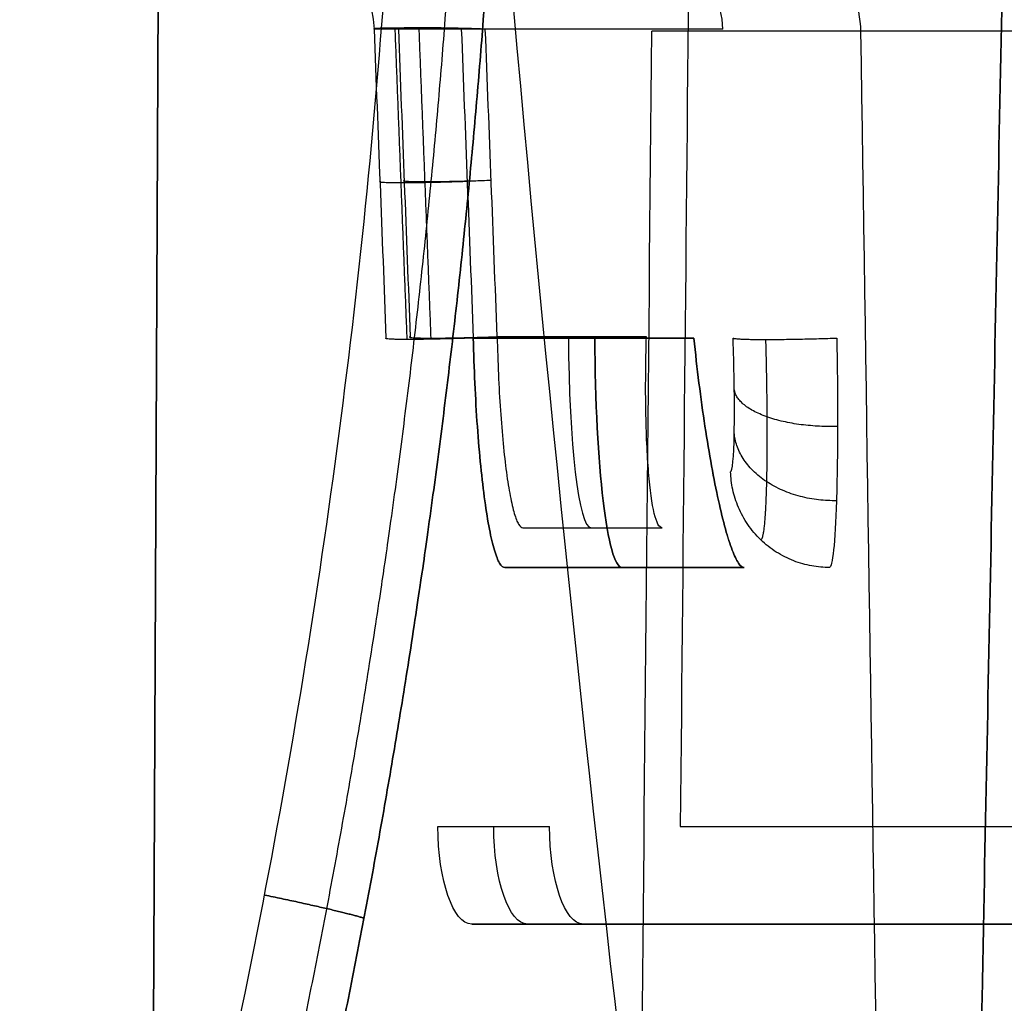
# Model space of a CAD drawing. Units: millimetres. Extents: x -240 to 240, y -7 to 581.
# Drawn here: x 208 to 213, y 39 to 44 of the extents above; entities that cross this region are included whole.
import ezdxf

# ---------------------------------------------------------------- set-up
doc = ezdxf.new("R2010")
doc.units = ezdxf.units.MM
doc.header["$MEASUREMENT"] = 0
doc.layers.add('Default', color=7, linetype='Continuous', true_color=0x000000)

msp = doc.modelspace()

# ---------------------------------------------------------------- linework, layer by layer
at = {"layer": 'Default'}
for p, q in [((208.2405, 44.5, 73.4497), (208.1653, 27.717, 73.6562)), ((208.1653, 27.717, -73.6562), (208.2405, 44.5, -73.4497)), ((209.8311, 42.4581, -39.0648), (210.9452, 42.4581, -39.1938)), ((210.9452, 42.4581, 39.1938), (209.8311, 42.4581, 39.0648)), ((210.7057, 42.4651, 38.9737), (209.9521, 42.4651, 38.8868)), ((210.0821, 41.5, 37.8958), (210.785, 41.5, 37.9768)), ((211.1986, 41.3, -38.0159), (209.9906, 41.3, -37.876)), ((209.9906, 41.3, 37.876), (211.1986, 41.3, 38.0159)), ((209.6524, 39.9935, -71.4281), (210.2163, 39.9935, -71.6333)), ((210.3873, 39.5, -71.1635), (209.8234, 39.5, -70.9582)), ((212.5621, 39.5, 59.8974), (211.9588, 39.5, 59.8974)), ((212.0885, 39.5, 62.5303), (212.0885, 39.5, 59.1568))]:
    msp.add_line(p, q, dxfattribs=at)
at = {"layer": 'Default', "extrusion": (0.113568, -1.31349e-14, 0.99353)}
msp.add_arc((44, -211.8569, -14.5367), 0.5, 272, 0, dxfattribs=at)
at = {"layer": 'Default'}
msp.add_arc((409.2389, 61.9311), 200, 185, 188.548246, dxfattribs=at)
at = {"layer": 'Default', "extrusion": (0.050706, 1.29992e-13, 0.998714)}
msp.add_arc((44, -211.1934, -6.4903), 0.5, 272, 360, dxfattribs=at)
at = {"layer": 'Default', "extrusion": (3.3534e-12, 1, -2.76509e-13)}
msp.add_arc((128, 0, 44.0174), 339.5285, 182.906464, 186.521021, dxfattribs=at)
at = {"layer": 'Default', "extrusion": (-1.06207e-12, 1, 1.01446e-13)}
msp.add_arc((128, 0, 44.0065), 346.4357, 188.110913, 192.104743, dxfattribs=at)
at = {"layer": 'Default', "extrusion": (0.993421, 0, 0.114519)}
msp.add_arc((42.5, 13.588, 213.3861), 1, 92, 180, dxfattribs=at)
at = {"layer": 'Default', "extrusion": (0.993357, 0, -0.115077)}
msp.add_arc((42.5, -13.4593, 213.5507), 1.2, 180, 268, dxfattribs=at)
at = {"layer": 'Default', "extrusion": (0.993357, 0, 0.115077)}
msp.add_arc((42.5, 13.4593, 213.5507), 1.2, 92, 180, dxfattribs=at)
at = {"layer": 'Default', "extrusion": (0.939693, 5.14013e-14, -0.34202)}
msp.add_arc((40, 5.0849, 221.4386), 0.5, 180, 269.25, dxfattribs=at)
at = {"layer": 'Default', "extrusion": (0.939693, 0, -0.34202)}
msp.add_arc((40, 5.0849, 221.7387), 0.5, 180, 269.25, dxfattribs=at)
at = {"layer": 'Default', "extrusion": (0.939693, -2.71482e-15, -0.34202)}
msp.add_arc((40, 5.0849, 222.0387), 0.5, 180, 269.25, dxfattribs=at)
at = {"layer": 'Default', "extrusion": (0, 1, 0)}
msp.add_arc((128, 0, 39.9935), 346.2892, 168.123653, 171.907994, dxfattribs=at)
at = {"layer": 'Default'}
for points, knots in [([(207.5405, 34.8394, -106.4406), (207.7907, 35.6135, -106.3671), (208.0193, 36.3985, -106.3034), (208.43, 37.9886, -106.1981), (208.6121, 38.7937, -106.1565), (209.0848, 41.2373, -106.0682), (209.2949, 42.8686, -106.0593), (209.4025, 44.5, -106.1014)], [-0.009865601, -0.009865601, -0.009865601, -0.009865601, -0.007399201, -0.007399201, -0.00493341, -0.00493341, 0, 0, 0, 0]), ([(207.5405, 34.8394, 106.4406), (207.7907, 35.6135, 106.3671), (208.0193, 36.3985, 106.3034), (208.43, 37.9886, 106.1981), (208.6121, 38.7937, 106.1565), (209.0848, 41.2373, 106.0682), (209.2949, 42.8686, 106.0593), (209.4025, 44.5, 106.1014)], [-0.009865601, -0.009865601, -0.009865601, -0.009865601, -0.007399201, -0.007399201, -0.00493341, -0.00493341, 0, 0, 0, 0]), ([(211.7888, 44.0065, 73.0317), (211.7868, 44.1381, 73.0328), (211.7338, 44.2661, 73.0152), (211.558, 44.4475, 72.9538), (211.4368, 44.5, 72.9104), (211.3132, 44.5, 72.8654)], [-0.0007778701, -0.0007778701, -0.0007778701, -0.0007778701, -0.0003889351, -0.0003889351, 0, 0, 0, 0]), ([(212.299, 33.9192, 75.0743), (212.3352, 35.8015, 75.0613), (212.3719, 37.6837, 75.0484), (212.4091, 39.5659, 75.0357), (212.4417, 41.2106, 75.0247), (212.4746, 42.8553, 75.0137), (212.508, 44.5, 75.003)], [-0.01058326, -0.01058326, -0.01058326, -0.01058326, -0.00493539, -0.00493539, -0.00493539, -0.0000002, -0.0000002, -0.0000002, -0.0000002]), ([(212.508, 44.5, -75.003), (212.4746, 42.8553, -75.0137), (212.4417, 41.2106, -75.0247), (212.4091, 39.5659, -75.0357), (212.3719, 37.6837, -75.0484), (212.3352, 35.8015, -75.0613), (212.299, 33.9192, -75.0743)], [0.0000002, 0.0000002, 0.0000002, 0.0000002, 0.00493539, 0.00493539, 0.00493539, 0.01058326, 0.01058326, 0.01058326, 0.01058326]), ([(209.3318, 44.0174, -38.5595), (209.3244, 44.0197, -38.6236), (209.3297, 44.0214, -38.6873), (209.3635, 44.0239, -38.8134), (209.3948, 44.0246, -38.8745), (209.4782, 44.0246, -38.9796), (209.5306, 44.0239, -39.0239), (209.6457, 44.0214, -39.0856), (209.7066, 44.0197, -39.1053), (209.7708, 44.0174, -39.1126)], [0, 0, 0, 0, 0.000182401, 0.000182401, 0.0003900666, 0.0003900666, 0.0005978558, 0.0005978558, 0.0007803996, 0.0007803996, 0.0007803996, 0.0007803996]), ([(209.8921, 44.0174, 38.9345), (209.828, 44.0197, 38.9272), (209.7671, 44.0214, 38.9075), (209.652, 44.0239, 38.846), (209.5996, 44.0246, 38.8018), (209.5161, 44.0246, 38.6967), (209.4847, 44.0239, 38.6357), (209.4508, 44.0214, 38.5095), (209.4454, 44.0197, 38.4457), (209.4528, 44.0174, 38.3816)], [0, 0, 0, 0, 0.000182401, 0.000182401, 0.0003900668, 0.0003900668, 0.000597856, 0.000597856, 0.0007803999, 0.0007803999, 0.0007803999, 0.0007803999]), ([(209.9906, 41.3, -37.876), (209.9819, 41.3, -37.9523), (209.9731, 41.3074, -38.0286), (209.9554, 41.3367, -38.1783), (209.9466, 41.3586, -38.2518), (209.9293, 41.4162, -38.3931), (209.9208, 41.4518, -38.461), (209.9045, 41.5355, -38.5888), (209.8967, 41.5835, -38.6487), (209.882, 41.6902, -38.7582), (209.8751, 41.7489, -38.8078), (209.8625, 41.8747, -38.8951), (209.8568, 41.9418, -38.9326), (209.8468, 42.0821, -38.9944), (209.8426, 42.1553, -39.0185), (209.8356, 42.3049, -39.0525), (209.8329, 42.3814, -39.0623), (209.8311, 42.4581, -39.0648)], [-0.001851272, -0.001851272, -0.001851272, -0.001851272, -0.001619865, -0.001619865, -0.00138845, -0.00138845, -0.001157035, -0.001157035, -0.000925619, -0.000925619, -0.000694216, -0.000694216, -0.000462811, -0.000462811, -0.000231406, -0.000231406, 0, 0, 0, 0]), ([(209.8311, 42.4581, 39.0648), (209.8329, 42.3814, 39.0623), (209.8356, 42.3049, 39.0525), (209.8426, 42.1553, 39.0185), (209.8468, 42.0821, 38.9944), (209.8568, 41.9418, 38.9326), (209.8625, 41.8747, 38.8951), (209.8751, 41.7489, 38.8078), (209.882, 41.6902, 38.7582), (209.8967, 41.5835, 38.6487), (209.9045, 41.5355, 38.5888), (209.9208, 41.4518, 38.461), (209.9293, 41.4162, 38.3931), (209.9466, 41.3586, 38.2518), (209.9554, 41.3367, 38.1783), (209.9731, 41.3074, 38.0286), (209.9819, 41.3, 37.9523), (209.9906, 41.3, 37.876)], [0, 0, 0, 0, 0.000231405, 0.000231405, 0.00046281, 0.00046281, 0.000694214, 0.000694214, 0.000925619, 0.000925619, 0.001157028, 0.001157028, 0.001388443, 0.001388443, 0.001619857, 0.001619857, 0.001851272, 0.001851272, 0.001851272, 0.001851272]), ([(209.9521, 42.4651, 38.8868), (209.9534, 42.4011, 38.8847), (209.9555, 42.3374, 38.8765), (209.9609, 42.2127, 38.8482), (209.9643, 42.1517, 38.828), (209.9722, 42.0348, 38.7765), (209.9768, 41.9789, 38.7452), (209.987, 41.874, 38.6725), (209.9925, 41.8251, 38.6311), (210.0045, 41.7362, 38.5398), (210.0109, 41.6962, 38.4899), (210.0243, 41.6265, 38.3834), (210.0313, 41.5968, 38.3268), (210.0455, 41.5489, 38.209), (210.0528, 41.5306, 38.1477), (210.0675, 41.5062, 38.023), (210.0748, 41.5, 37.9594), (210.0821, 41.5, 37.8958)], [-0.0015275, -0.0015275, -0.0015275, -0.0015275, -0.001336564, -0.001336564, -0.001145628, -0.001145628, -0.000954692, -0.000954692, -0.000763757, -0.000763757, -0.000572819, -0.000572819, -0.00038188, -0.00038188, -0.00019094, -0.00019094, 0, 0, 0, 0]), ([(210.785, 41.5, 37.9768), (210.7703, 41.5, 38.108), (210.757, 41.5261, 38.2343), (210.7337, 41.6215, 38.4692), (210.724, 41.6924, 38.5771), (210.7094, 41.8689, 38.7594), (210.7046, 41.9746, 38.8339), (210.7008, 42.2071, 38.9378), (210.7017, 42.3332, 38.9686), (210.7057, 42.4651, 38.9737)], [0, 0, 0, 0, 0.000374558, 0.000374558, 0.000763785, 0.000763785, 0.001152923, 0.001152923, 0.001527862, 0.001527862, 0.001527862, 0.001527862]), ([(210.9452, 42.4581, -39.1938), (210.953, 42.3816, -39.1921), (210.9617, 42.3054, -39.183), (210.9806, 42.1562, -39.1506), (210.9907, 42.0833, -39.1273), (211.0119, 41.9433, -39.0672), (211.0231, 41.8762, -39.0304), (211.0459, 41.7504, -38.9447), (211.0577, 41.6917, -38.8958), (211.0812, 41.5848, -38.7874), (211.093, 41.5366, -38.7281), (211.1162, 41.4527, -38.6011), (211.1277, 41.4169, -38.5335), (211.1498, 41.3591, -38.3925), (211.1604, 41.337, -38.3191), (211.1805, 41.3075, -38.1692), (211.19, 41.3, -38.0926), (211.1986, 41.3, -38.0159)], [0, 0, 0, 0, 0.000229575, 0.000229575, 0.000459146, 0.000459146, 0.000688713, 0.000688713, 0.00091828, 0.00091828, 0.001147986, 0.001147986, 0.001377797, 0.001377797, 0.001607622, 0.001607622, 0.001837447, 0.001837447, 0.001837447, 0.001837447]), ([(211.1986, 41.3, 38.0159), (211.19, 41.3, 38.0926), (211.1805, 41.3075, 38.1691), (211.1604, 41.337, 38.3189), (211.1498, 41.359, 38.3923), (211.1277, 41.4168, 38.5333), (211.1163, 41.4526, 38.601), (211.093, 41.5366, 38.728), (211.0812, 41.5847, 38.7874), (211.0577, 41.6917, 38.8958), (211.0459, 41.7504, 38.9447), (211.0231, 41.8762, 39.0304), (211.0119, 41.9432, 39.0672), (210.9907, 42.0833, 39.1273), (210.9806, 42.1562, 39.1506), (210.9617, 42.3054, 39.183), (210.953, 42.3816, 39.1921), (210.9452, 42.4581, 39.1938)], [-0.001837447, -0.001837447, -0.001837447, -0.001837447, -0.001607797, -0.001607797, -0.001377978, -0.001377978, -0.001148129, -0.001148129, -0.00091828, -0.00091828, -0.000688749, -0.000688749, -0.000459173, -0.000459173, -0.000229586, -0.000229586, 0, 0, 0, 0]), ([(211.1307, 41.7826, 17.9717), (211.1402, 41.7826, 17.7913), (211.1469, 41.855, 17.6146), (211.1503, 42.0413, 17.4221), (211.1504, 42.1159, 17.3698), (211.1489, 42.2389, 17.315), (211.1481, 42.2816, 17.3007), (211.1461, 42.3688, 17.2805), (211.1448, 42.4134, 17.2746), (211.1434, 42.4581, 17.273)], [-0.001068681, -0.001068681, -0.001068681, -0.001068681, -0.000534341, -0.000534341, -0.00026717, -0.00026717, -0.000133585, -0.000133585, 0, 0, 0, 0]), ([(211.667, 42.4581, 16.7993), (211.6698, 42.3047, 16.8048), (211.6712, 42.1526, 16.8399), (211.6706, 41.8715, 16.9652), (211.6687, 41.7437, 17.0548), (211.6585, 41.4243, 17.3852), (211.6456, 41.3, 17.6883), (211.6297, 41.3, 17.9982)], [-0.001851409, -0.001851409, -0.001851409, -0.001851409, -0.001388557, -0.001388557, -0.000925705, -0.000925705, 0, 0, 0, 0])]:
    msp.add_open_spline(points, degree=3, knots=knots, dxfattribs=at)
for points, weights, knots in [([(209.7187, 44.5, -105.8551), (209.6115, 42.8588, -105.8124), (209.4027, 41.2175, -105.8202), (208.7728, 37.9169, -105.9355), (208.3554, 36.2932, -106.0432), (207.8506, 34.7168, -106.1906)], [0.959880168931, 0.959820717916, 0.959517220143, 0.95840416997, 0.957600278685, 0.956583120928], [0.06466, 0.06466, 0.06466, 0.06466, 5.078447, 5.078447, 10.156895, 10.156895, 10.156895, 10.156895]), ([(209.7187, 44.5, 105.8551), (209.6115, 42.8588, 105.8124), (209.4027, 41.2175, 105.8202), (208.7728, 37.9169, 105.9355), (208.3554, 36.2932, 106.0432), (207.8506, 34.7168, 106.1906)], [0.959880168931, 0.959820717916, 0.959517220143, 0.95840416997, 0.957600278685, 0.956583120928], [0.06466, 0.06466, 0.06466, 0.06466, 5.078447, 5.078447, 10.156895, 10.156895, 10.156895, 10.156895]), ([(209.9124, 44.5, -105.5044), (209.8046, 42.8426, -105.4611), (209.5945, 41.186, -105.4674), (208.9606, 37.8542, -105.5785), (208.541, 36.2167, -105.6833), (208.0327, 34.6245, -105.8273)], [1.00000000217, 1.00000000218, 1.00000000219, 1.00000000225, 1.0000000023, 1.00000000235], [-0.01008246, -0.01008246, -0.01008246, -0.01008246, -0.00507179, -0.00507179, 0, 0, 0, 0]), ([(208.0327, 34.6245, 105.8273), (208.541, 36.2167, 105.6833), (208.9606, 37.8542, 105.5785), (209.5945, 41.186, 105.4674), (209.8046, 42.8426, 105.4611), (209.9124, 44.5, 105.5044)], [1.00000000235, 1.0000000023, 1.00000000225, 1.00000000219, 1.00000000218, 1.00000000217], [0, 0, 0, 0, 0.00507179, 0.00507179, 0.01008246, 0.01008246, 0.01008246, 0.01008246]), ([(211.3074, 42.4509, 16.9281), (211.311, 42.3164, 16.9337), (211.3133, 42.1834, 16.9653), (211.3148, 41.9378, 17.0763), (211.3141, 41.8264, 17.1552), (211.3074, 41.5485, 17.4448), (211.297, 41.4405, 17.7096), (211.2828, 41.4403, 17.9798)], [0.85406477724, 0.854852798912, 0.855633127287, 0.857067563775, 0.857715052098, 0.859293618953, 0.859849249106, 0.859669900169], [0, 0, 0, 0, 0.467831, 0.467831, 0.935662, 0.935662, 1.871325, 1.871325, 1.871325, 1.871325])]:
    msp.add_rational_spline(points, weights, degree=3, knots=knots, dxfattribs=at)
for points, degree in [([(210.9203, 44.5, 71.3452), (210.9057, 42.9978, 71.3189), (210.8911, 41.4956, 71.2927), (210.8766, 39.9935, 71.2664)], 3), ([(209.3921, 42.4581, -38.5117), (209.372, 42.9779, -38.5276), (209.3519, 43.4977, -38.5436), (209.3318, 44.0174, -38.5595)], 3), ([(209.4528, 44.0174, 38.3816), (209.4728, 43.5, 38.3657), (209.4928, 42.9826, 38.3499), (209.5128, 42.4651, 38.334)], 3), ([(209.7708, 44.0174, -39.1126), (209.7909, 43.4977, -39.0967), (209.811, 42.9779, -39.0807), (209.8311, 42.4581, -39.0648)], 3), ([(209.9521, 42.4651, 38.8868), (209.9321, 42.9826, 38.9027), (209.9121, 43.5, 38.9186), (209.8921, 44.0174, 38.9345)], 3), ([(210.6317, 33.5, -72.4641), (210.6655, 37.0022, -72.5252), (210.6993, 40.5044, -72.5863), (210.7331, 44.0065, -72.6474)], 3), ([(211.9485, 33.5, 72.9434), (211.8953, 37.0022, 72.9728), (211.842, 40.5044, 73.0023), (211.7888, 44.0065, 73.0317)], 3), ([(210.3873, 39.5, 71.1635), (210.1053, 39.5, 71.0609), (209.8234, 39.5, 70.9582)], 2)]:
    msp.add_open_spline(points, degree=degree, dxfattribs=at)
for points, weights, degree in [([(209.4974, 42.4509, -38.8789), (209.4771, 42.9755, -38.8949), (209.4568, 43.5001, -38.911), (209.4366, 44.0246, -38.9271)], [0.85406477724, 0.854055296481, 0.85404581381, 0.854036329225], 3), ([(209.6183, 42.4579, 38.7011), (209.5981, 42.9802, 38.7171), (209.5779, 43.5024, 38.7331), (209.5577, 44.0246, 38.7492)], [0.854064564058, 0.854055128101, 0.85404569025, 0.854036250504], 3), ([(209.3615, 43.2499, -38.536), (209.3055, 43.2325, -39.0311), (209.8005, 43.2499, -39.0891)], [1, 0.708100933059, 0.999999999999], 2), ([(209.9216, 43.2533, 38.911), (209.4267, 43.236, 38.8533), (209.4823, 43.2533, 38.3582)], [1, 0.708100641935, 1], 2), ([(209.8311, 42.4581, -39.0648), (209.3362, 42.4408, -39.0068), (209.3921, 42.4581, -38.5117)], [0.999999860825, 0.708129693655, 0.999999860825], 2), ([(209.5128, 42.4651, 38.334), (209.4572, 42.4478, 38.8291), (209.9521, 42.4651, 38.8868)], [1, 0.708129128116, 1], 2), ([(211.1434, 42.4581, 17.273), (211.1693, 42.4408, 16.7754), (211.667, 42.4581, 16.7993)], [0.999999860825, 0.708129693655, 0.999999860825], 2), ([(211.6709, 42.0121, 16.9026), (211.1793, 41.9981, 16.8846), (211.1494, 42.1979, 17.3333)], [1, 0.712700690994, 1.00000000014], 2), ([(211.6653, 41.6372, 17.1649), (211.1788, 41.6295, 17.1489), (211.1492, 41.9792, 17.4863)], [1, 0.716482481915, 1.00000000037], 2), ([(211.6297, 41.3, 17.9982), (211.1475, 41.3, 17.9726), (211.1307, 41.7826, 17.9717)], [1, 0.719339867253, 0.999999866171], 2), ([(209.2795, 39.5302, -105.5226), (209.1571, 39.5679, -105.9355), (208.7771, 39.647, -106.1257)], [1.00000000224, 0.917928517127, 1.00000000615], 2), ([(208.7771, 39.647, 106.1257), (209.1571, 39.5679, 105.9355), (209.2795, 39.5302, 105.5226)], [1.00000000615, 0.917928517127, 1.00000000224], 2), ([(209.8234, 39.5, 70.9582), (212.1139, 39.5, 60.0533), (213.6964, 39.5, 49.0233)], [0.999999999752, 0.999479406275, 1], 2), ([(214.3463, 39.5, 48.6744), (212.7383, 39.5, 59.9843), (210.3873, 39.5, 71.1635)], [1, 0.999454737265, 0.99999999974], 2)]:
    msp.add_rational_spline(points, weights, degree=degree, dxfattribs=at)

doc.saveas('drawing.dxf')
